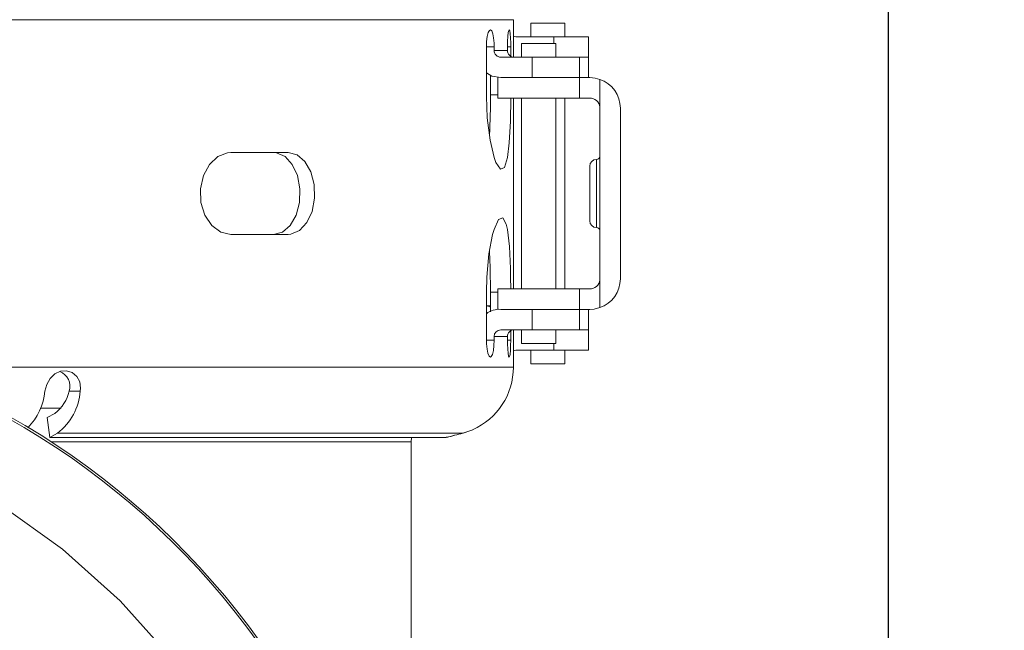
# Model space of a CAD drawing. Units: millimetres. Extents: x 33 to 10472, y 15 to 14812.
# Drawn here: x 6838 to 7561, y 11439 to 11887 of the extents above; entities that cross this region are included whole.
import ezdxf

# ---------------------------------------------------------------- set-up
doc = ezdxf.new("R2010")
doc.units = ezdxf.units.MM
doc.header["$LTSCALE"] = 50
doc.linetypes.add('SLD-Solid', pattern=[0])
doc.layers.add('SLD-0', color=7, linetype='SLD-Solid')
doc.styles.add('SLDTEXTSTYLE0', font='ARIAL.TTF', dxfattribs={"width": 0.948})
doc.dimstyles.new('SLDDIMSTYLE0', dxfattribs={"dimtxt": 179.782308, "dimasz": 128.415934, "dimexe": 0, "dimexo": 0.0625, "dimgap": 44.945577, "dimtad": 1, "dimdec": 0, "dimlfac": 0.2, "dimrnd": 1e-09, "dimzin": 12, "dimdsep": 46, "dimtxsty": 'SLDTEXTSTYLE0', "dimsah": 1, "dimcen": 0.09, "dimadec": 0, "dimazin": 3, "dimtfac": 1, "dimtdec": 1, "dimtofl": 0, "dimtmove": 0, "dimatfit": 3, "dimfxl": 0, "dimfrac": 2, "dimtolj": 1, "dimtzin": 12, "dimarcsym": 0})

# ---------------------------------------------------------------- blocks, each defined once
blk = doc.blocks.new('_D_2')
at = {"layer": 'SLD-0', "color": 7}
for p, q in [((7616.91, 13188.62), (7575.75, 13188.62)), ((7575.75, 13188.62), (7575.75, 12912.52)), ((8199.98, 13188.62), (8241.13, 13188.62)), ((8241.13, 13188.62), (8241.13, 12912.52)), ((7575.75, 12912.52), (7616.91, 12912.52)), ((8241.13, 12912.52), (8199.98, 12912.52)), ((7476.37, 11181.63), (7476.37, 12674.42)), ((6550.89, 12624.42), (7476.37, 12624.42)), ((7476.37, 12624.42), (8340.6, 12624.42))]:
    blk.add_line(p, q, dxfattribs=at)
for points in [[(6550.89, 12624.42), (6679.31, 12604.66), (6679.31, 12644.17)], [(7476.37, 12624.42), (7347.95, 12644.17), (7347.95, 12604.66)]]:
    blk.add_solid(points, dxfattribs=at)
at = {"layer": 'SLD-0', "color": 7, "char_height": 185.208, "attachment_point": 1, "style": 'SLDTEXTSTYLE0'}
for s, insert in [('7.29', (7668.36, 13151.27)), ('185', (7702.66, 12863.16))]:
    blk.add_mtext(s, dxfattribs=dict(at, insert=insert))

msp = doc.modelspace()

# ---------------------------------------------------------------- linework, layer by layer
at = {"color": 7, "linetype": 'SLD-Solid', "lineweight": 15}
for p, q in [((7200.81, 11887.38), (5900.89, 11887.38)), ((7200.81, 11859.94), (7200.81, 11887.38)), ((7200.89, 11887.38), (7200.89, 11859.93)), ((7213.56, 11884.88), (7213.56, 11874.88)), ((7238.56, 11884.88), (7213.56, 11884.88)), ((7238.56, 11874.88), (7238.56, 11884.88)), ((7230.46, 11874.88), (7202.52, 11874.88)), ((7256.06, 11874.88), (7230.46, 11874.88)), ((7230.46, 11869.88), (7230.46, 11874.88)), ((7256.06, 11859.88), (7256.06, 11874.88)), ((7181, 11832.38), (7181, 11867.38)), ((7181, 11867.38), (7186.68, 11867.38)), ((7186.68, 11867.38), (7186.68, 11864.88)), ((7186.68, 11864.88), (7196.42, 11864.88)), ((7196.44, 11864.77), (7196.44, 11867.38)), ((7196.44, 11867.38), (7198.89, 11867.38)), ((7198.89, 11867.38), (7198.89, 11860.58)), ((7206.88, 11869.88), (7206.88, 11859.88)), ((7231.88, 11869.88), (7206.88, 11869.88)), ((7231.88, 11859.88), (7231.88, 11869.88)), ((7191.62, 11859.88), (7214.58, 11859.88)), ((7200.81, 11860.07), (7202.52, 11859.88)), ((7214.58, 11859.88), (7214.58, 11844.88)), ((7214.58, 11859.88), (7214.66, 11859.88)), ((7214.66, 11859.88), (7214.66, 11844.88)), ((7249.38, 11859.88), (7214.66, 11859.88)), ((7249.38, 11844.88), (7249.38, 11859.88)), ((7249.38, 11859.88), (7256.06, 11859.88)), ((7256.06, 11844.88), (7256.06, 11859.88)), ((7184.03, 11832.38), (7184.03, 11846.59)), ((7189.38, 11844.88), (7189.38, 11829.88)), ((7191.62, 11844.88), (7214.58, 11844.88)), ((7214.58, 11844.88), (7214.66, 11844.88)), ((7214.66, 11844.88), (7249.33, 11844.88)), ((7249.33, 11844.88), (7249.33, 11829.88)), ((7256.88, 11844.88), (7249.33, 11844.88)), ((7264.31, 11843.61), (7264.31, 11823.39)), ((7184.03, 11832.38), (7189.38, 11832.38)), ((7189.38, 11829.88), (7249.33, 11829.88)), ((7200.81, 11689.88), (7200.81, 11829.88)), ((7200.89, 11829.88), (7200.89, 11689.88)), ((7206.88, 11829.88), (7206.88, 11689.88)), ((7231.88, 11689.88), (7231.88, 11829.88)), ((7238.56, 11689.88), (7238.56, 11829.88)), ((7249.33, 11829.88), (7256.88, 11829.88)), ((7264.38, 11822.38), (7264.38, 11697.38)), ((7279.38, 11822.38), (7279.38, 11697.38)), ((6993.34, 11789.88), (7035.36, 11789.88)), ((7261.88, 11784.88), (7261.88, 11734.88)), ((7256.88, 11779.88), (7256.88, 11739.88)), ((7035.36, 11729.88), (6993.34, 11729.88)), ((7264.31, 11696.36), (7264.31, 11676.14)), ((7181, 11652.38), (7181, 11687.38)), ((7184.03, 11673.03), (7184.03, 11687.38)), ((7189.38, 11687.38), (7184.03, 11687.38)), ((7189.38, 11689.88), (7189.38, 11674.88)), ((7189.38, 11689.88), (7249.33, 11689.88)), ((7249.33, 11689.88), (7249.33, 11674.88)), ((7256.88, 11689.88), (7249.33, 11689.88)), ((7181, 11677.38), (7184.03, 11677.38)), ((7183.48, 11677.38), (7183.48, 11676.86)), ((7191.62, 11674.88), (7214.58, 11674.88)), ((7214.58, 11674.88), (7214.58, 11659.88)), ((7214.66, 11674.88), (7214.58, 11674.88)), ((7214.66, 11674.88), (7249.33, 11674.88)), ((7214.66, 11674.88), (7214.66, 11659.88)), ((7249.33, 11674.88), (7256.88, 11674.88)), ((7249.38, 11659.88), (7249.38, 11674.88)), ((7256.06, 11659.88), (7256.06, 11674.88)), ((7186.68, 11654.88), (7186.68, 11652.38)), ((7196.42, 11654.88), (7186.68, 11654.88)), ((7214.58, 11659.88), (7191.62, 11659.88)), ((7196.44, 11652.38), (7196.44, 11654.98)), ((7198.89, 11659.17), (7198.89, 11652.38)), ((7202.52, 11659.88), (7200.81, 11659.58)), ((7200.81, 11632.38), (7200.81, 11659.81)), ((7200.89, 11659.82), (7200.89, 11632.38)), ((7206.88, 11659.88), (7206.88, 11649.88)), ((7214.58, 11659.88), (7214.66, 11659.88)), ((7214.66, 11659.88), (7249.38, 11659.88)), ((7231.88, 11649.88), (7231.88, 11659.88)), ((7249.38, 11659.88), (7256.06, 11659.88)), ((7256.06, 11644.88), (7256.06, 11659.88)), ((7186.68, 11652.38), (7181, 11652.38)), ((7198.89, 11652.38), (7196.44, 11652.38)), ((7206.88, 11649.88), (7231.88, 11649.88)), ((7230.46, 11644.88), (7230.46, 11649.88)), ((7202.52, 11644.88), (7230.46, 11644.88)), ((7213.56, 11644.88), (7213.56, 11634.88)), ((7230.46, 11644.88), (7256.06, 11644.88)), ((7238.56, 11634.88), (7238.56, 11644.88)), ((7213.56, 11634.88), (7238.56, 11634.88)), ((6753.73, 11632.38), (7200.81, 11632.38)), ((6874.65, 11614.88), (6882.8, 11614.88)), ((6853.48, 11602.49), (6868.66, 11602.49)), ((6858.46, 11595.47), (6864.16, 11598.57)), ((6860.38, 11580.98), (6858.46, 11595.47)), ((6866.08, 11584.08), (6860.38, 11580.98)), ((6866.08, 11584.08), (7163.73, 11584.08)), ((6860.38, 11580.98), (7151.58, 11580.98)), ((7125.89, 11577.57), (6861.55, 11577.57)), ((7125.89, 11577.57), (7126.13, 11580.98)), ((7125.89, 11278.45), (7125.89, 11577.57))]:
    msp.add_line(p, q, dxfattribs=at)
at = {"color": 7, "linetype": 'SLD-Solid', "lineweight": 15, "flags": 128}
for points in [[(7181, 11867.38), (7181.18, 11871.5), (7181.67, 11875.16), (7182.42, 11877.96), (7183.33, 11879.56), (7183.96, 11879.88), (7184.89, 11879.17), (7185.69, 11877.13), (7186.29, 11873.99), (7186.62, 11870.1), (7186.68, 11867.38)], [(7196.44, 11867.38), (7196.52, 11871.51), (7196.75, 11875.18), (7197.1, 11877.97), (7197.51, 11879.57), (7197.78, 11879.88), (7198.18, 11879.17), (7198.5, 11877.12), (7198.74, 11873.98), (7198.86, 11870.09), (7198.89, 11867.38)], [(7200.81, 11875.26), (7201.43, 11875), (7202.52, 11874.88)], [(7191.62, 11844.88), (7185.08, 11846.01), (7181, 11848.29)], [(7256.88, 11844.88), (7260.92, 11844.51), (7264.31, 11843.61)], [(7198.87, 11829.88), (7198.6, 11812.87), (7197.74, 11796.99), (7196.42, 11786.18), (7194.22, 11778.91), (7191.33, 11777.65), (7188.06, 11782.52), (7186.65, 11786.37), (7183.69, 11798.96), (7181.67, 11815.31), (7181.01, 11830.96), (7181, 11832.38)], [(6993.34, 11729.88), (6986, 11731.57), (6979.39, 11736.46), (6974.31, 11744.01), (6971.4, 11753.35), (6971, 11763.39), (6973.16, 11773.01), (6977.6, 11781.17), (6983.79, 11786.96), (6991, 11789.71), (6993.34, 11789.88)], [(7024.65, 11729.88), (7031.22, 11731.57), (7036.95, 11736.46), (7041.25, 11744.01), (7043.68, 11753.35), (7044, 11763.39), (7042.21, 11773.01), (7038.48, 11781.17), (7033.15, 11786.96), (7026.77, 11789.71), (7024.65, 11789.88)], [(7035.36, 11789.88), (7041.95, 11788.18), (7047.69, 11783.29), (7052, 11775.74), (7054.43, 11766.41), (7054.76, 11756.36), (7052.96, 11746.74), (7049.22, 11738.58), (7043.88, 11732.79), (7037.49, 11730.05), (7035.36, 11729.88)], [(7181, 11687.38), (7181.28, 11698.49), (7182.89, 11715.68), (7185.59, 11729.68), (7186.65, 11733.38), (7189.96, 11740.75), (7193.06, 11742.14), (7195.57, 11737.38), (7196.42, 11733.57), (7197.88, 11721.08), (7198.66, 11704.77), (7198.8, 11698.49), (7198.87, 11689.88)], [(7184.03, 11687.38), (7183.79, 11705.54), (7183.21, 11717.35)], [(7264.31, 11676.14), (7260.12, 11675.11), (7256.88, 11674.88)], [(7186.68, 11652.38), (7186.54, 11648.24), (7186.11, 11644.57), (7185.44, 11641.78), (7184.59, 11640.18), (7183.96, 11639.88), (7183.01, 11640.58), (7182.14, 11642.63), (7181.46, 11645.78), (7181.08, 11649.67), (7181, 11652.38)], [(7198.89, 11652.38), (7198.83, 11648.25), (7198.67, 11644.59), (7198.4, 11641.8), (7198.05, 11640.19), (7197.78, 11639.88), (7197.36, 11640.58), (7196.97, 11642.62), (7196.66, 11645.76), (7196.48, 11649.65), (7196.44, 11652.38)], [(7200.81, 11644.5), (7201.43, 11644.75), (7202.52, 11644.88)], [(6856.7, 11614.88), (6858.17, 11619.73), (6860.77, 11624.18), (6864.21, 11627.51), (6868.27, 11629.45), (6872.62, 11629.81), (6876.78, 11628.49), (6880.19, 11625.66), (6882.37, 11621.71), (6883.04, 11617.16), (6882.8, 11614.88)], [(7163.74, 11584.08), (7169.56, 11586.02), (7170.92, 11586.59)], [(7163.84, 11584.08), (7169.64, 11586.02), (7171, 11586.59)], [(6823.83, 11531.63), (6869.78, 11498.9), (6912.08, 11461.05), (6949.93, 11418.75), (6982.66, 11372.79)]]:
    msp.add_lwpolyline(points, dxfattribs=at)
at = {"color": 7, "linetype": 'SLD-Solid', "lineweight": 15}
for centre, radius, start, end in [((7191.65, 11864.84), 4.96, 179.59426, 269.69876), ((7201.39, 11864.84), 4.97, 179.61565, 269.71193), ((7256.88, 11822.38), 22.5, 360, 70.71638), ((6778.85, 11828.84), 405.2, 356.31982, 0.49962), ((7256.88, 11822.38), 7.5, 7.80695, 89.99951), ((7256.88, 11822.38), 7.5, 360, 7.80601), ((7261.88, 11779.88), 5, 90, 180), ((7261.88, 11787.38), 2.5, 270, 0), ((7261.88, 11739.88), 5, 180, 270), ((7261.88, 11732.38), 2.5, 360, 90), ((7256.88, 11697.38), 7.5, 270.00016, 352.19339), ((7256.88, 11697.38), 7.5, 352.19399, 360), ((7256.88, 11697.38), 22.5, 289.28362, 360), ((7181.39, 11672.88), 4.5, 54.10472, 90), ((6550.89, 11099.88), 569.82, 292.49918, 112.49918), ((7190.59, 11658.96), 15.95, 86.28949, 126.9559), ((6550.89, 11099.88), 568.28, 22.49918, 112.49918), ((7191.66, 11654.9), 4.97, 90.41087, 180.29612), ((7201.39, 11654.91), 4.97, 90.28757, 180.38485), ((6863.89, 11618.47), 11.34, 341.51067, 70.50231), ((7150.81, 11632.38), 50, 293.70393, 0.00003), ((6814.94, 11617.95), 41.87, 314.44859, 355.7826), ((6846.98, 11621.14), 28.37, 307.28899, 347.24724), ((6839.96, 11618.19), 42.96, 307.4356, 355.5725), ((7102.82, 11797.71), 222.14, 282.67911, 285.91628), ((7076.52, 11894.42), 322.39, 283.53267, 285.71441), ((6550.89, 11099.88), 392.5, 1.09489, 90)]:
    msp.add_arc(centre, radius, start, end, dxfattribs=at)

# ---------------------------------------------------------------- dimensions: what is measured, and where the dimension line sits
at = {"layer": 'SLD-0', "color": 7}
dim = msp.add_linear_dim(base=(7476.37, 12624.42), p1=(6550.89, 14175.15), p2=(7476.37, 11131.63), dimstyle='SLDDIMSTYLE0', dxfattribs=at)
dim.commit()
dim.dimension.update_dxf_attribs({"geometry": '_D_2', "text_midpoint": (7908.44, 12624.42), "dimtype": 160})

doc.saveas('drawing.dxf')
